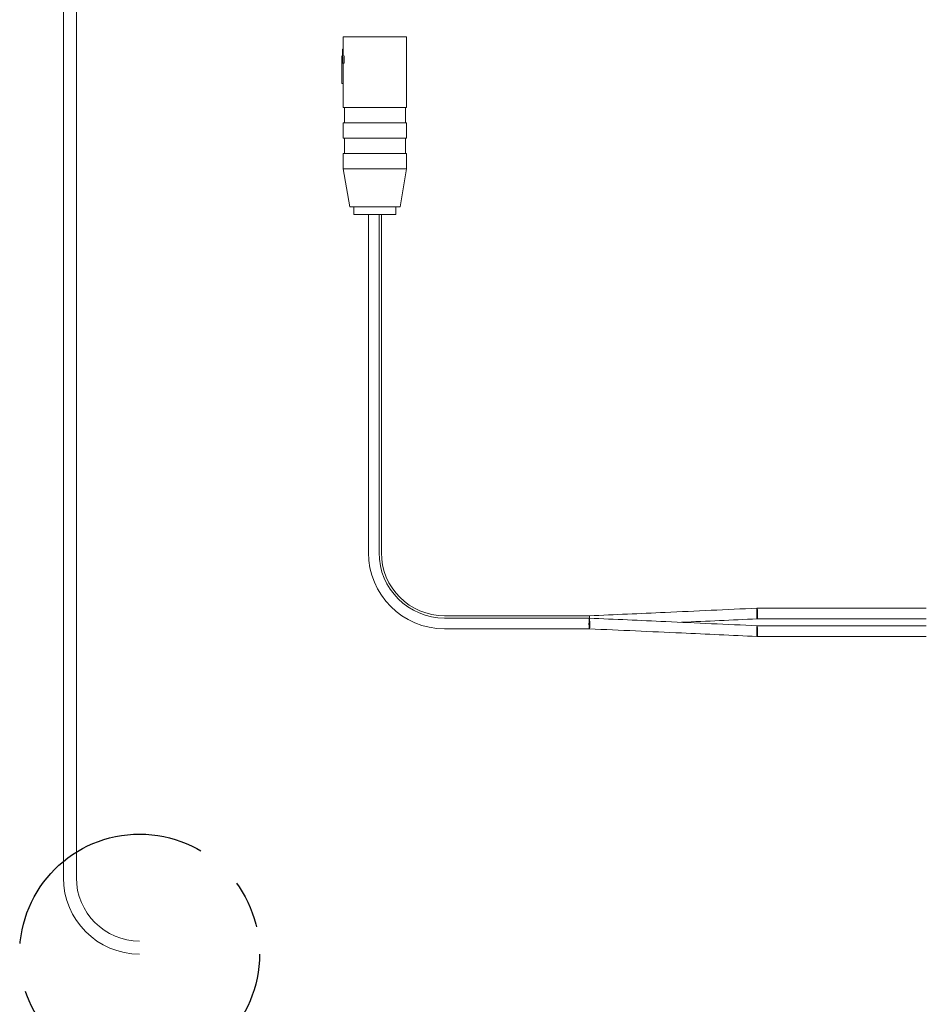
# Model space of a CAD drawing. Units: millimetres. Extents: x 664 to 1369, y -855 to 167.
# Drawn here: x 723 to 842, y -456 to -327 of the extents above; entities that cross this region are included whole.
import ezdxf

# ---------------------------------------------------------------- set-up
doc = ezdxf.new("R2010")
doc.units = ezdxf.units.MM
doc.linetypes.add('CENTER', pattern=[50.8, 31.75, -6.35, 6.35, -6.35])
doc.layers.add('CL', color=1, linetype='CENTER')

msp = doc.modelspace()

# ---------------------------------------------------------------- linework, layer by layer
at = {"lineweight": 5}
for p, q in [((729.199, -439.015), (729.199, -301.019)), ((730.903, -301.019), (730.903, -439.015)), ((765.901, -331.235), (765.901, -328.737)), ((765.901, -328.737), (774.201, -328.737)), ((774.201, -328.737), (774.201, -338.037)), ((765.829, -332.194), (765.804, -330.374)), ((765.804, -330.374), (765.901, -330.576)), ((765.901, -330.374), (765.804, -330.374)), ((765.701, -334.877), (765.701, -331.235)), ((766.023, -332.194), (766.011, -331.235)), ((765.701, -332.194), (765.701, -334.877)), ((765.829, -332.194), (765.701, -332.194)), ((766.023, -332.194), (765.829, -332.194)), ((765.901, -334.877), (765.901, -332.194)), ((765.701, -334.877), (765.901, -334.877)), ((765.901, -338.037), (765.901, -334.877)), ((765.901, -338.037), (774.201, -338.037)), ((766.051, -340.037), (766.051, -338.037)), ((774.051, -338.037), (774.051, -340.037)), ((765.901, -342.037), (765.901, -340.037)), ((765.901, -340.037), (774.201, -340.037)), ((774.201, -340.037), (774.201, -342.037)), ((765.901, -342.037), (774.201, -342.037)), ((766.051, -344.037), (766.051, -342.037)), ((774.051, -342.037), (774.051, -344.037)), ((765.901, -346.037), (765.901, -344.037)), ((765.901, -344.037), (774.201, -344.037)), ((774.201, -344.037), (774.201, -346.037)), ((766.751, -351.037), (765.901, -346.037)), ((765.901, -346.037), (774.102, -346.037)), ((774.201, -346.037), (773.351, -351.037)), ((774.102, -346.037), (774.201, -346.037)), ((766.751, -351.037), (773.351, -351.037)), ((767.301, -352.037), (767.301, -351.037)), ((772.801, -351.037), (772.801, -352.037)), ((767.301, -352.037), (772.801, -352.037)), ((769.199, -396.369), (769.199, -352.037)), ((770.599, -352.037), (770.599, -396.369)), ((770.903, -352.037), (770.903, -396.369)), ((820.161, -403.666), (842.375, -403.666)), ((779.199, -404.665), (798.211, -404.665)), ((779.199, -404.969), (798.186, -404.969)), ((798.2, -404.677), (798.186, -404.681)), ((798.186, -404.681), (798.186, -404.964)), ((798.186, -404.969), (798.186, -404.985)), ((842.375, -405.066), (820.161, -405.066)), ((798.211, -406.369), (779.199, -406.369)), ((820.186, -405.984), (820.166, -405.979)), ((820.185, -405.968), (842.375, -405.968)), ((842.375, -407.368), (820.161, -407.368))]:
    msp.add_line(p, q, dxfattribs=at)
for centre, radius in [((779.199, -396.369), 10), ((779.199, -396.369), 8.6), ((779.199, -396.369), 8.296), ((739.199, -439.015), 10), ((739.199, -439.015), 8.296)]:
    msp.add_arc(centre, radius, 180, 270, dxfattribs=at)
for points, knots in [([(798.196, -404.664), (801.508, -404.514), (808.834, -404.181), (816.161, -403.849), (820.175, -403.666)], [0, 0, 0, 0, 0.4522296, 1, 1, 1, 1]), ([(820.186, -405.049), (820.179, -405.058), (820.166, -405.077), (820.149, -404.97), (820.14, -404.814), (820.136, -404.653), (820.135, -404.521), (820.136, -404.382), (820.14, -404.197), (820.149, -403.982), (820.166, -403.774), (820.179, -403.713), (820.186, -403.682)], [0, 0, 0, 0, 0.1244971, 0.2493735, 0.3739161, 0.4367207, 0.500008, 0.5632692, 0.6260845, 0.7506235, 0.8755025, 1, 1, 1, 1]), ([(820.165, -403.679), (820.168, -403.673), (820.175, -403.66), (820.182, -403.675), (820.186, -403.682)], [0, 0, 0, 0, 0.4993731, 1, 1, 1, 1]), ([(820.186, -403.682), (820.19, -403.674), (820.198, -403.657), (820.205, -403.675), (820.209, -403.684)], [0, 0, 0, 0, 0.5325084, 1, 1, 1, 1]), ([(820.186, -405.049), (820.19, -405.057), (820.197, -405.073), (820.21, -405.049), (820.221, -404.981), (820.229, -404.872), (820.235, -404.732), (820.239, -404.522), (820.235, -404.292), (820.229, -404.115), (820.221, -403.958), (820.21, -403.827), (820.197, -403.727), (820.19, -403.698), (820.186, -403.682)], [0, 0, 0, 0, 0.0752668, 0.1420019, 0.2495184, 0.3154284, 0.379245, 0.4999957, 0.6207154, 0.6845331, 0.7504982, 0.8579804, 0.924732, 1, 1, 1, 1]), ([(798.186, -406.352), (798.182, -406.36), (798.174, -406.376), (798.161, -406.351), (798.148, -406.264), (798.137, -406.077), (798.133, -405.824), (798.136, -405.595), (798.143, -405.419), (798.151, -405.262), (798.162, -405.13), (798.174, -405.03), (798.182, -405.001), (798.186, -404.985)], [0, 0, 0, 0, 0.075439, 0.1427246, 0.2524234, 0.3784477, 0.5009008, 0.6202818, 0.6836958, 0.7496133, 0.8585937, 0.924819, 1, 1, 1, 1]), ([(798.186, -404.681), (798.182, -404.673), (798.174, -404.656), (798.167, -404.674), (798.164, -404.682)], [0, 0, 0, 0, 0.52999601, 1, 1, 1, 1]), ([(798.186, -404.969), (801.522, -405.12), (808.861, -405.453), (816.197, -405.786), (820.197, -405.968)], [0, 0, 0, 0, 0.4546601, 1, 1, 1, 1]), ([(798.186, -406.352), (798.192, -406.361), (798.206, -406.38), (798.222, -406.273), (798.232, -406.117), (798.236, -405.956), (798.236, -405.824), (798.236, -405.685), (798.232, -405.5), (798.222, -405.285), (798.206, -405.077), (798.192, -405.016), (798.186, -404.985)], [0, 0, 0, 0, 0.124501, 0.2493682, 0.373933, 0.4367328, 0.4999964, 0.5632881, 0.6260785, 0.7506464, 0.8755, 1, 1, 1, 1]), ([(820.176, -405.066), (816.891, -405.215), (813.584, -405.366), (810.276, -405.516), (810.255, -405.517)], [0, 0, 0, 0, 0.9933807, 1, 1, 1, 1]), ([(820.172, -407.367), (816.868, -407.217), (809.541, -406.884), (802.217, -406.552), (798.196, -406.369)], [0, 0, 0, 0, 0.4510007, 1, 1, 1, 1]), ([(820.186, -405.984), (820.182, -405.997), (820.175, -406.023), (820.165, -406.096), (820.156, -406.188), (820.146, -406.334), (820.137, -406.549), (820.134, -406.821), (820.137, -407.071), (820.146, -407.233), (820.156, -407.319), (820.165, -407.358), (820.175, -407.373), (820.182, -407.358), (820.186, -407.351)], [0, 0, 0, 0, 0.0643242, 0.1284885, 0.1921744, 0.2550463, 0.3784251, 0.5000053, 0.6215515, 0.7449441, 0.8078114, 0.8714964, 0.9356696, 1, 1, 1, 1]), ([(820.186, -405.984), (820.19, -405.976), (820.197, -405.959), (820.204, -405.977), (820.208, -405.985)], [0, 0, 0, 0, 0.5300183, 1, 1, 1, 1]), ([(820.186, -407.351), (820.19, -407.359), (820.198, -407.375), (820.211, -407.351), (820.222, -407.284), (820.229, -407.178), (820.236, -407.038), (820.239, -406.824), (820.236, -406.59), (820.229, -406.411), (820.222, -406.257), (820.211, -406.128), (820.198, -406.03), (820.19, -406), (820.186, -405.984)], [0, 0, 0, 0, 0.0756981, 0.1422301, 0.2474356, 0.3124148, 0.3762526, 0.4999921, 0.6237398, 0.6875848, 0.7525759, 0.8577737, 0.9243014, 1, 1, 1, 1])]:
    msp.add_open_spline(points, degree=3, knots=knots, dxfattribs=at)
at = {"layer": 'CL', "color": 7}
msp.add_circle((739.199, -449.015), 15.73, dxfattribs=at)

doc.saveas('drawing.dxf')
